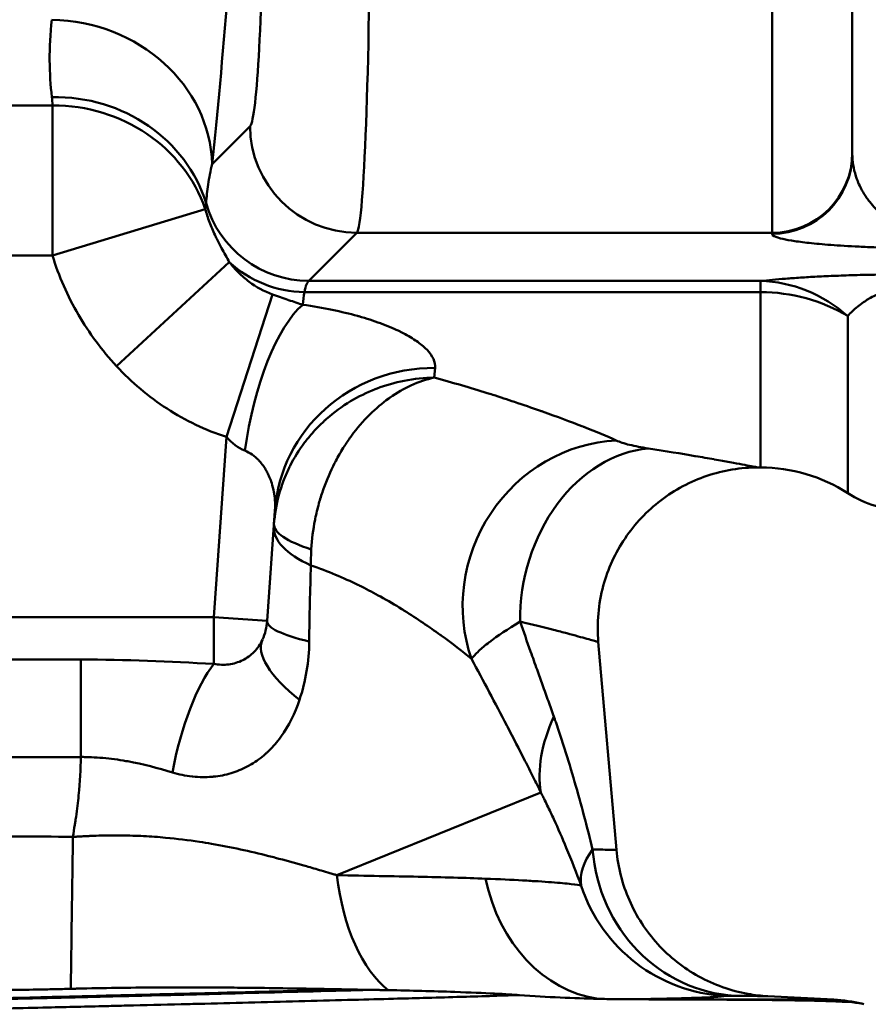
# Model space of a CAD drawing. Extents: x -69 to 1032, y -109 to 243.
# Drawn here: x 115 to 131, y 15 to 33 of the extents above; entities that cross this region are included whole.
import ezdxf

# ---------------------------------------------------------------- set-up
doc = ezdxf.new("R2010")
doc.units = 0
doc.layers.add('AM_0', color=7, linetype='CONTINUOUS', lineweight=50)

# ---------------------------------------------------------------- blocks, each defined once
blk = doc.blocks.new('01')
at = {"layer": 'AM_0'}
for p, q in [((-251.897, 35.951), (-251.897, 29.327)), ((-250.397, 30.825), (-250.397, 36.03)), ((-267.546, 31.711), (-265.345, 31.711)), ((-265.345, 28.903), (-265.345, 31.711)), ((-262.363, 30.615), (-261.653, 31.325)), ((-250.397, 30.825), (-250.397, 30.807)), ((-250.389, 30.654), (-250.389, 30.655)), ((-265.345, 28.903), (-262.49, 29.774)), ((-259.656, 29.327), (-260.555, 28.429)), ((-259.656, 29.327), (-251.897, 29.327)), ((-251.897, 29.309), (-251.897, 29.327)), ((-265.345, 28.903), (-267.546, 28.903)), ((-264.147, 26.836), (-262.041, 28.781)), ((-260.555, 28.429), (-252.11, 28.429)), ((-252.11, 28.22), (-252.11, 28.429)), ((-261.231, 28.175), (-262.094, 25.513)), ((-252.11, 28.22), (-260.638, 28.22)), ((-252.11, 24.943), (-252.11, 28.22)), ((-250.483, 24.463), (-250.483, 27.774)), ((-258.209, 26.622), (-258.196, 26.804)), ((-262.33, 22.143), (-262.094, 25.513)), ((-252.11, 24.943), (-252.156, 24.943)), ((-261.188, 24.134), (-261.332, 22.073)), ((-275.17, 22.143), (-262.33, 22.143)), ((-262.33, 22.143), (-261.332, 22.073)), ((-262.33, 21.271), (-262.33, 22.143)), ((-256.606, 22.061), (-256.606, 22.061)), ((-255.144, 21.682), (-254.804, 17.794)), ((-270.047, 21.353), (-264.816, 21.353)), ((-264.817, 19.528), (-270.047, 19.528)), ((-256.216, 18.866), (-260.029, 17.321)), ((-252.934, 14.995), (-250.74, 14.995)), ((-251.973, 15.06), (-250.74, 14.995))]:
    blk.add_line(p, q, dxfattribs=at)
for centre, radius, start, end in [((-252.11, 21.943), 3, 57.1401, 90), ((-249.397, 26.143), 2, 237.1401, 270), ((-262.33, 22.143), 1, 335.2595, 356), ((-250.897, 11.999), 3, 76.9611, 87)]:
    blk.add_arc(centre, radius, start, end, dxfattribs=at)
for centre, major_axis, ratio, start_param, end_param in [((-263.43, 72.469), (0, 46.545), 0.052408, 3.594386, 4.144295), ((-261.667, 36.318), (0, -5), 0.052408, 0.05236, 1.518436), ((-259.67, 36.318), (0, 7), 0.037434, 3.193953, 4.660029), ((-265.359, 30.615), (2.983, -0.321), 0.898232, 0.119358, 1.667256), ((-265.356, 29.07), (2.982, 0.325), 0.931706, 0.178659, 1.469534), ((-265.345, 28.903), (2.999, 0.059), 0.935982, 0.294129, 1.552339), ((-259.656, 31.325), (1.414, -1.414), 0.997265, 3.92836, 5.496418), ((-251.897, 30.825), (1.5, 0), 0.99863, 4.712389, 6.283185), ((-251.897, 30.807), (1.5, 0), 0.99863, 4.712389, 6.283185), ((-260.555, 30.426), (1.414, -1.414), 0.997265, 4.203476, 5.496418), ((-260.638, 30.078), (1.983, -0.261), 0.927966, 4.054784, 4.833931), ((-260.541, 25.433), (0, -3), 0.087346, 3.193953, 3.520511), ((-252.11, 25.433), (-0.314, 2.983), 0.894407, 5.515114, 6.1659), ((-261.495, 71.143), (0, 46.2), 0.050139, 3.506433, 3.520511), ((-252.11, 25.433), (-3, 0), 0.929065, 4.138876, 4.712389), ((-260.668, 25.181), (0.443, 2.967), 0.360479, 0.39252, 1.599084), ((-258.196, 23.925), (-2.993, 0.209), 0.959524, 4.779385, 6.283185), ((-254.808, 22.479), (1.316, 2.696), 0.946927, 0.475976, 2.388812), ((-254.209, 22.322), (0.488, 2.96), 0.792962, 0.204799, 1.788366), ((-258.715, 23.663), (-2.494, 0.174), 0.378784, 0, 0.79177), ((-258.712, 23.712), (-2.494, 0.174), 0.240341, 0, 0.783459), ((-258.657, 23.842), (0.67, 2.897), 0.598245, 1.855593, 1.960114), ((-258.838, 21.899), (-2.494, 0.174), 0.17812, 0, 0.828325), ((-259.151, 20.678), (-2.271, 1.046), 0.352644, 0, 0.976688), ((-264.817, 19.379), (0.001, 2.5), 0.000196, 0.660675, 1.510171), ((-262.33, 19.092), (0.468, 2.456), 0.315752, 0.542894, 1.569794), ((-251.639, 20.721), (-4.407, -2.362), 0.562206, 5.649207, 6.094198), ((-264.964, 17.921), (0.042, 3), 0.000544, 1.532358, 2.709192), ((-252.438, 18.065), (-0.044, -3), 0.941088, 4.813393, 6.244795), ((-258.483, 17.947), (-0.023, 3), 0.52835, 1.777118, 2.747756), ((-254.882, 17.991), (0.038, -3), 0.815869, 4.949596, 6.158559), ((-252.621, 18.061), (0.64, -2.931), 0.998121, 4.815205, 6.017892), ((-266.375, 15.865), (15.125, -0.529), 0.032974, 5.164486, 5.192038), ((-248.878, 14.834), (3.897, -0.229), 0.014061, 2.833662, 3.093933)]:
    blk.add_ellipse(centre, major_axis=major_axis, ratio=ratio, start_param=start_param, end_param=end_param, dxfattribs=at)
for points, knots in [([(-265.356, 31.867), (-265.382, 32.084), (-265.397, 32.313), (-265.399, 32.554), (-265.401, 32.795), (-265.389, 33.048), (-265.359, 33.313)], [0, 0, 0, 0, 0.498844, 0.498844, 0.498844, 1, 1, 1, 1]), ([(-248.897, 29.324), (-248.968, 29.324), (-249.036, 29.33), (-249.1, 29.339), (-249.133, 29.344), (-249.165, 29.349), (-249.195, 29.356), (-249.229, 29.363), (-249.262, 29.371), (-249.292, 29.38), (-249.339, 29.393), (-249.383, 29.408), (-249.423, 29.424), (-249.437, 29.43), (-249.452, 29.436), (-249.465, 29.441), (-249.515, 29.462), (-249.559, 29.485), (-249.6, 29.507), (-249.607, 29.511), (-249.614, 29.515), (-249.62, 29.518), (-249.665, 29.544), (-249.706, 29.57), (-249.744, 29.597), (-249.792, 29.631), (-249.835, 29.665), (-249.876, 29.701), (-249.908, 29.729), (-249.938, 29.758), (-249.966, 29.786), (-250.004, 29.826), (-250.039, 29.866), (-250.071, 29.906), (-250.091, 29.932), (-250.111, 29.958), (-250.129, 29.984), (-250.161, 30.03), (-250.19, 30.077), (-250.216, 30.124), (-250.257, 30.199), (-250.291, 30.273), (-250.317, 30.349), (-250.322, 30.363), (-250.327, 30.376), (-250.331, 30.39), (-250.375, 30.528), (-250.397, 30.667), (-250.397, 30.807)], [0, 0, 0, 0, 0.041192, 0.041192, 0.041192, 0.0625, 0.0625, 0.0625, 0.086769, 0.086769, 0.086769, 0.125, 0.125, 0.125, 0.138642, 0.138642, 0.138642, 0.1875, 0.1875, 0.1875, 0.195411, 0.195411, 0.195411, 0.25, 0.25, 0.25, 0.319245, 0.319245, 0.319245, 0.375, 0.375, 0.375, 0.451136, 0.451136, 0.451136, 0.5, 0.5, 0.5, 0.587236, 0.587236, 0.587236, 0.724653, 0.724653, 0.724653, 0.75, 0.75, 0.75, 1, 1, 1, 1]), ([(-262.363, 30.615), (-262.394, 30.482), (-262.417, 30.355), (-262.435, 30.234), (-262.454, 30.112), (-262.466, 29.995), (-262.475, 29.883)], [0, 0, 0, 0, 0.498461, 0.498461, 0.498461, 1, 1, 1, 1]), ([(-262.49, 29.774), (-262.468, 29.69), (-262.441, 29.609), (-262.411, 29.53), (-262.379, 29.446), (-262.345, 29.366), (-262.308, 29.288), (-262.3, 29.272), (-262.292, 29.255), (-262.284, 29.238), (-262.251, 29.172), (-262.218, 29.107), (-262.184, 29.045), (-262.135, 28.954), (-262.086, 28.866), (-262.041, 28.781)], [0, 0, 0, 0, 0.21659, 0.21659, 0.21659, 0.449378, 0.449378, 0.449378, 0.5, 0.5, 0.5, 0.703477, 0.703477, 0.703477, 1, 1, 1, 1]), ([(-248.897, 29.039), (-249.035, 29.039), (-249.171, 29.039), (-249.303, 29.041), (-249.435, 29.043), (-249.564, 29.045), (-249.686, 29.049), (-249.808, 29.052), (-249.923, 29.056), (-250.033, 29.06), (-250.143, 29.064), (-250.246, 29.069), (-250.343, 29.074), (-250.536, 29.084), (-250.704, 29.095), (-250.854, 29.107), (-251.003, 29.119), (-251.132, 29.131), (-251.244, 29.144), (-251.357, 29.157), (-251.454, 29.171), (-251.535, 29.184), (-251.617, 29.198), (-251.684, 29.211), (-251.737, 29.225), (-251.843, 29.253), (-251.897, 29.281), (-251.897, 29.309)], [0, 0, 0, 0, 0.062487, 0.062487, 0.062487, 0.124988, 0.124988, 0.124988, 0.187489, 0.187489, 0.187489, 0.24999, 0.24999, 0.24999, 0.374992, 0.374992, 0.374992, 0.499993, 0.499993, 0.499993, 0.624995, 0.624995, 0.624995, 0.749997, 0.749997, 0.749997, 1, 1, 1, 1]), ([(-264.147, 26.836), (-264.284, 26.985), (-264.413, 27.139), (-264.532, 27.3), (-264.651, 27.46), (-264.761, 27.626), (-264.861, 27.798), (-264.963, 27.972), (-265.054, 28.151), (-265.136, 28.338), (-265.217, 28.523), (-265.286, 28.711), (-265.345, 28.903)], [0, 0, 0, 0, 0.250435, 0.250435, 0.250435, 0.5, 0.5, 0.5, 0.751299, 0.751299, 0.751299, 1, 1, 1, 1]), ([(-262.041, 28.781), (-261.988, 28.712), (-261.93, 28.646), (-261.867, 28.584), (-261.806, 28.523), (-261.74, 28.466), (-261.671, 28.414), (-261.538, 28.314), (-261.391, 28.233), (-261.231, 28.175)], [0, 0, 0, 0, 0.2614, 0.2614, 0.2614, 0.513936, 0.513936, 0.513936, 1, 1, 1, 1]), ([(-252.11, 28.429), (-251.97, 28.443), (-251.817, 28.458), (-251.643, 28.471), (-251.557, 28.478), (-251.465, 28.485), (-251.367, 28.491), (-251.269, 28.498), (-251.165, 28.504), (-251.054, 28.51), (-250.944, 28.515), (-250.827, 28.521), (-250.702, 28.526), (-250.578, 28.531), (-250.444, 28.535), (-250.304, 28.539), (-250.165, 28.543), (-250.02, 28.546), (-249.866, 28.548), (-249.712, 28.55), (-249.556, 28.551), (-249.397, 28.551)], [0, 0, 0, 0, 0.25, 0.25, 0.25, 0.375, 0.375, 0.375, 0.5, 0.5, 0.5, 0.625, 0.625, 0.625, 0.75, 0.75, 0.75, 0.875003, 0.875003, 0.875003, 1, 1, 1, 1]), ([(-261.231, 28.175), (-261.132, 28.139), (-261.037, 28.107), (-260.946, 28.076), (-260.941, 28.075), (-260.937, 28.073), (-260.932, 28.072), (-260.837, 28.04), (-260.748, 28.01), (-260.668, 27.984)], [0, 0, 0, 0, 0.474908, 0.474908, 0.474908, 0.5, 0.5, 0.5, 1, 1, 1, 1]), ([(-249.397, 28.291), (-249.464, 28.291), (-249.527, 28.285), (-249.585, 28.277), (-249.618, 28.272), (-249.649, 28.266), (-249.677, 28.26), (-249.707, 28.253), (-249.734, 28.246), (-249.76, 28.238), (-249.802, 28.226), (-249.84, 28.213), (-249.875, 28.199), (-249.89, 28.193), (-249.905, 28.187), (-249.919, 28.181), (-249.972, 28.158), (-250.018, 28.135), (-250.06, 28.112), (-250.09, 28.095), (-250.118, 28.078), (-250.145, 28.06), (-250.159, 28.051), (-250.172, 28.042), (-250.185, 28.033), (-250.225, 28.005), (-250.262, 27.978), (-250.296, 27.95), (-250.368, 27.891), (-250.428, 27.832), (-250.483, 27.774)], [0, 0, 0, 0, 0.079417, 0.079417, 0.079417, 0.125, 0.125, 0.125, 0.172805, 0.172805, 0.172805, 0.25, 0.25, 0.25, 0.283982, 0.283982, 0.283982, 0.410046, 0.410046, 0.410046, 0.5, 0.5, 0.5, 0.547486, 0.547486, 0.547486, 0.692329, 0.692329, 0.692329, 1, 1, 1, 1]), ([(-260.668, 27.984), (-260.477, 27.957), (-260.293, 27.925), (-260.117, 27.889), (-259.95, 27.854), (-259.793, 27.816), (-259.645, 27.775), (-259.638, 27.773), (-259.63, 27.771), (-259.623, 27.769), (-259.478, 27.728), (-259.343, 27.685), (-259.216, 27.638), (-259.208, 27.635), (-259.2, 27.632), (-259.192, 27.629), (-259.126, 27.604), (-259.062, 27.579), (-259.001, 27.553), (-258.948, 27.53), (-258.898, 27.507), (-258.85, 27.483), (-258.843, 27.48), (-258.836, 27.477), (-258.83, 27.473), (-258.729, 27.423), (-258.639, 27.371), (-258.561, 27.318), (-258.556, 27.315), (-258.552, 27.312), (-258.547, 27.309), (-258.47, 27.256), (-258.403, 27.201), (-258.351, 27.146), (-258.349, 27.144), (-258.346, 27.142), (-258.344, 27.139), (-258.238, 27.026), (-258.187, 26.914), (-258.196, 26.804)], [0, 0, 0, 0, 0.128629, 0.128629, 0.128629, 0.25, 0.25, 0.25, 0.256175, 0.256175, 0.256175, 0.375, 0.375, 0.375, 0.382458, 0.382458, 0.382458, 0.445151, 0.445151, 0.445151, 0.5, 0.5, 0.5, 0.507579, 0.507579, 0.507579, 0.625, 0.625, 0.625, 0.631702, 0.631702, 0.631702, 0.75, 0.75, 0.75, 0.754896, 0.754896, 0.754896, 1, 1, 1, 1]), ([(-262.094, 25.513), (-262.49, 25.641), (-262.859, 25.818), (-263.204, 26.042), (-263.377, 26.153), (-263.544, 26.277), (-263.702, 26.41), (-263.86, 26.544), (-264.008, 26.686), (-264.147, 26.836)], [0, 0, 0, 0, 0.5, 0.5, 0.5, 0.75, 0.75, 0.75, 1, 1, 1, 1]), ([(-261.206, 23.887), (-261.193, 24.069), (-261.162, 24.248), (-261.115, 24.424), (-261.113, 24.43), (-261.111, 24.437), (-261.11, 24.444), (-261.084, 24.534), (-261.055, 24.624), (-261.02, 24.712), (-260.991, 24.788), (-260.958, 24.864), (-260.922, 24.938), (-260.916, 24.949), (-260.911, 24.96), (-260.905, 24.971), (-260.828, 25.124), (-260.737, 25.269), (-260.634, 25.407), (-260.624, 25.419), (-260.615, 25.432), (-260.605, 25.445), (-260.547, 25.518), (-260.486, 25.59), (-260.422, 25.658), (-260.37, 25.714), (-260.315, 25.767), (-260.259, 25.818), (-260.247, 25.83), (-260.234, 25.841), (-260.222, 25.852), (-260.084, 25.974), (-259.935, 26.083), (-259.775, 26.179), (-259.626, 26.268), (-259.472, 26.344), (-259.312, 26.407), (-259.302, 26.411), (-259.291, 26.415), (-259.28, 26.419), (-259.117, 26.481), (-258.946, 26.53), (-258.772, 26.564), (-258.586, 26.6), (-258.396, 26.62), (-258.209, 26.622)], [0, 0, 0, 0, 0.125, 0.125, 0.125, 0.129742, 0.129742, 0.129742, 0.194272, 0.194272, 0.194272, 0.25, 0.25, 0.25, 0.258547, 0.258547, 0.258547, 0.375, 0.375, 0.375, 0.385795, 0.385795, 0.385795, 0.448787, 0.448787, 0.448787, 0.5, 0.5, 0.5, 0.511346, 0.511346, 0.511346, 0.635185, 0.635185, 0.635185, 0.75, 0.75, 0.75, 0.757668, 0.757668, 0.757668, 0.875, 0.875, 0.875, 1, 1, 1, 1]), ([(-260.508, 23.413), (-260.498, 23.597), (-260.475, 23.781), (-260.439, 23.964), (-260.437, 23.971), (-260.436, 23.978), (-260.435, 23.985), (-260.415, 24.079), (-260.393, 24.173), (-260.367, 24.267), (-260.344, 24.348), (-260.319, 24.429), (-260.292, 24.508), (-260.287, 24.52), (-260.283, 24.532), (-260.279, 24.544), (-260.22, 24.709), (-260.151, 24.869), (-260.073, 25.023), (-260.065, 25.037), (-260.058, 25.051), (-260.05, 25.065), (-260.007, 25.148), (-259.96, 25.23), (-259.911, 25.308), (-259.871, 25.372), (-259.83, 25.434), (-259.787, 25.494), (-259.777, 25.507), (-259.768, 25.521), (-259.758, 25.534), (-259.653, 25.677), (-259.539, 25.81), (-259.416, 25.932), (-259.303, 26.045), (-259.184, 26.145), (-259.061, 26.233), (-259.053, 26.239), (-259.045, 26.244), (-259.037, 26.25), (-258.911, 26.338), (-258.779, 26.414), (-258.645, 26.476), (-258.501, 26.541), (-258.354, 26.591), (-258.209, 26.622)], [0, 0, 0, 0, 0.125, 0.125, 0.125, 0.129784, 0.129784, 0.129784, 0.194327, 0.194327, 0.194327, 0.25, 0.25, 0.25, 0.258611, 0.258611, 0.258611, 0.375, 0.375, 0.375, 0.38586, 0.38586, 0.38586, 0.448846, 0.448846, 0.448846, 0.5, 0.5, 0.5, 0.511395, 0.511395, 0.511395, 0.635209, 0.635209, 0.635209, 0.75, 0.75, 0.75, 0.757671, 0.757671, 0.757671, 0.875, 0.875, 0.875, 1, 1, 1, 1]), ([(-258.209, 26.622), (-257.859, 26.528), (-257.531, 26.431), (-257.222, 26.334), (-257.187, 26.323), (-257.153, 26.313), (-257.118, 26.302), (-256.977, 26.257), (-256.84, 26.212), (-256.708, 26.168), (-256.545, 26.113), (-256.389, 26.06), (-256.241, 26.007), (-256.223, 26.001), (-256.205, 25.995), (-256.188, 25.989), (-255.912, 25.891), (-255.661, 25.797), (-255.435, 25.709), (-255.428, 25.706), (-255.422, 25.704), (-255.415, 25.701), (-255.184, 25.611), (-254.98, 25.525), (-254.808, 25.447)], [0, 0, 0, 0, 0.224661, 0.224661, 0.224661, 0.25, 0.25, 0.25, 0.354737, 0.354737, 0.354737, 0.484564, 0.484564, 0.484564, 0.5, 0.5, 0.5, 0.743024, 0.743024, 0.743024, 0.75, 0.75, 0.75, 1, 1, 1, 1]), ([(-254.808, 25.447), (-254.776, 25.432), (-254.739, 25.418), (-254.697, 25.405), (-254.656, 25.391), (-254.609, 25.378), (-254.559, 25.366), (-254.458, 25.342), (-254.341, 25.319), (-254.209, 25.299)], [0, 0, 0, 0, 0.248298, 0.248298, 0.248298, 0.497737, 0.497737, 0.497737, 1, 1, 1, 1]), ([(-261.188, 24.134), (-261.181, 24.238), (-261.185, 24.343), (-261.201, 24.447), (-261.203, 24.459), (-261.205, 24.47), (-261.207, 24.482), (-261.218, 24.539), (-261.232, 24.596), (-261.249, 24.652), (-261.26, 24.687), (-261.273, 24.722), (-261.287, 24.756), (-261.295, 24.775), (-261.303, 24.793), (-261.312, 24.811), (-261.324, 24.837), (-261.337, 24.862), (-261.351, 24.886), (-261.365, 24.91), (-261.379, 24.934), (-261.395, 24.958), (-261.415, 24.987), (-261.436, 25.015), (-261.46, 25.043), (-261.471, 25.057), (-261.484, 25.07), (-261.497, 25.083), (-261.532, 25.12), (-261.571, 25.154), (-261.615, 25.185), (-261.656, 25.213), (-261.701, 25.238), (-261.75, 25.257)], [0, 0, 0, 0, 0.25, 0.25, 0.25, 0.278215, 0.278215, 0.278215, 0.414585, 0.414585, 0.414585, 0.5, 0.5, 0.5, 0.546225, 0.546225, 0.546225, 0.609878, 0.609878, 0.609878, 0.671803, 0.671803, 0.671803, 0.75, 0.75, 0.75, 0.789705, 0.789705, 0.789705, 0.898931, 0.898931, 0.898931, 1, 1, 1, 1]), ([(-254.209, 25.299), (-253.882, 25.248), (-253.592, 25.201), (-253.338, 25.157), (-253.335, 25.157), (-253.333, 25.156), (-253.33, 25.156), (-253.206, 25.135), (-253.091, 25.115), (-252.985, 25.096), (-252.982, 25.095), (-252.98, 25.095), (-252.977, 25.094), (-252.872, 25.076), (-252.775, 25.058), (-252.689, 25.043), (-252.687, 25.042), (-252.685, 25.042), (-252.683, 25.042), (-252.51, 25.01), (-252.379, 24.985), (-252.291, 24.969), (-252.29, 24.968), (-252.289, 24.968), (-252.289, 24.968), (-252.245, 24.96), (-252.212, 24.954), (-252.19, 24.949), (-252.167, 24.945), (-252.156, 24.943), (-252.156, 24.943)], [0, 0, 0, 0, 0.125, 0.125, 0.125, 0.1262864, 0.1262864, 0.1262864, 0.1875, 0.1875, 0.1875, 0.1890162, 0.1890162, 0.1890162, 0.25, 0.25, 0.25, 0.2514765, 0.2514765, 0.2514765, 0.375, 0.375, 0.375, 0.3759565, 0.3759565, 0.3759565, 0.4375, 0.4375, 0.4375, 0.4995222, 0.4995222, 0.4995222, 0.4995222]), ([(-252.156, 24.943), (-252.48, 24.943), (-252.808, 24.889), (-253.423, 24.682), (-253.717, 24.525), (-254.234, 24.131), (-254.463, 23.888), (-254.826, 23.348), (-254.965, 23.045), (-255.143, 22.392), (-255.175, 22.031), (-255.144, 21.681)], [0, 0, 0, 0, 0.0971625, 0.0971625, 0.1946914, 0.1946914, 0.292207, 0.292207, 0.3897231, 0.3897231, 0.4951355, 0.4951355, 0.4951355, 0.4951355]), ([(-257.514, 21.364), (-257.679, 21.502), (-257.87, 21.649), (-258.08, 21.801), (-258.086, 21.805), (-258.092, 21.81), (-258.099, 21.814), (-258.303, 21.962), (-258.526, 22.114), (-258.766, 22.264), (-258.782, 22.275), (-258.799, 22.285), (-258.816, 22.295), (-258.943, 22.374), (-259.075, 22.452), (-259.214, 22.529), (-259.328, 22.592), (-259.446, 22.654), (-259.568, 22.715), (-259.591, 22.726), (-259.613, 22.737), (-259.636, 22.748), (-259.907, 22.88), (-260.197, 23.002), (-260.514, 23.113)], [0, 0, 0, 0, 0.25, 0.25, 0.25, 0.257386, 0.257386, 0.257386, 0.5, 0.5, 0.5, 0.516745, 0.516745, 0.516745, 0.64455, 0.64455, 0.64455, 0.75, 0.75, 0.75, 0.769343, 0.769343, 0.769343, 1, 1, 1, 1]), ([(-256.606, 22.061), (-256.837, 21.922), (-257.027, 21.795), (-257.178, 21.68), (-257.18, 21.678), (-257.182, 21.676), (-257.184, 21.675), (-257.259, 21.618), (-257.323, 21.564), (-257.378, 21.513), (-257.435, 21.46), (-257.48, 21.41), (-257.514, 21.364)], [0, 0, 0, 0, 0.493246, 0.493246, 0.493246, 0.5, 0.5, 0.5, 0.743815, 0.743815, 0.743815, 1, 1, 1, 1]), ([(-255.144, 21.681), (-255.144, 21.681), (-255.152, 21.684), (-255.168, 21.688), (-255.184, 21.693), (-255.208, 21.699), (-255.239, 21.708), (-255.302, 21.726), (-255.396, 21.752), (-255.52, 21.786), (-255.583, 21.803), (-255.653, 21.822), (-255.73, 21.843), (-255.807, 21.863), (-255.891, 21.885), (-255.981, 21.908), (-256.163, 21.955), (-256.371, 22.006), (-256.606, 22.061)], [0.500446, 0.500446, 0.500446, 0.500446, 0.5624074, 0.5624074, 0.5624074, 0.6248267, 0.6248267, 0.6248267, 0.749762, 0.749762, 0.749762, 0.8122669, 0.8122669, 0.8122669, 0.8748121, 0.8748121, 0.8748121, 0.9999977, 0.9999977, 0.9999977, 0.9999977]), ([(-256.606, 22.061), (-256.541, 21.874), (-256.475, 21.688), (-256.41, 21.503), (-256.369, 21.39), (-256.329, 21.277), (-256.289, 21.164), (-256.255, 21.069), (-256.221, 20.974), (-256.187, 20.879), (-256.15, 20.777), (-256.114, 20.675), (-256.078, 20.574), (-256.043, 20.478), (-256.009, 20.381), (-255.976, 20.285)], [0, 0, 0, 0, 0.3098903, 0.3098903, 0.3098903, 0.5, 0.5, 0.5, 0.6612624, 0.6612624, 0.6612624, 0.8351195, 0.8351195, 0.8351195, 0.9999954, 0.9999954, 0.9999954, 0.9999954]), ([(-262.33, 21.271), (-262.283, 21.262), (-262.236, 21.257), (-262.189, 21.255), (-262.142, 21.254), (-262.095, 21.256), (-262.05, 21.262), (-262.004, 21.268), (-261.96, 21.277), (-261.917, 21.29), (-261.874, 21.303), (-261.831, 21.32), (-261.791, 21.34), (-261.751, 21.36), (-261.713, 21.383), (-261.677, 21.409), (-261.641, 21.435), (-261.607, 21.465), (-261.575, 21.498), (-261.512, 21.563), (-261.461, 21.638), (-261.422, 21.724)], [0, 0, 0, 0, 0.124999, 0.124999, 0.124999, 0.249999, 0.249999, 0.249999, 0.375, 0.375, 0.375, 0.5, 0.5, 0.5, 0.625006, 0.625006, 0.625006, 0.750016, 0.750016, 0.750016, 1, 1, 1, 1]), ([(-256.216, 18.866), (-256.264, 18.963), (-256.311, 19.057), (-256.359, 19.153), (-256.41, 19.256), (-256.463, 19.359), (-256.515, 19.462), (-256.623, 19.674), (-256.733, 19.886), (-256.843, 20.098), (-256.847, 20.105), (-256.851, 20.113), (-256.855, 20.121), (-257.072, 20.538), (-257.291, 20.953), (-257.514, 21.364)], [0, 0, 0, 0, 0.113971, 0.113971, 0.113971, 0.236948, 0.236948, 0.236948, 0.490688, 0.490688, 0.490688, 0.5, 0.5, 0.5, 1, 1, 1, 1]), ([(-260.728, 20.6), (-260.812, 20.346), (-260.926, 20.114), (-261.077, 19.907), (-261.086, 19.894), (-261.096, 19.881), (-261.105, 19.868), (-261.173, 19.779), (-261.248, 19.696), (-261.328, 19.621), (-261.341, 19.609), (-261.354, 19.597), (-261.368, 19.585), (-261.448, 19.514), (-261.534, 19.451), (-261.627, 19.395), (-261.641, 19.387), (-261.656, 19.379), (-261.67, 19.37), (-261.766, 19.317), (-261.866, 19.274), (-261.969, 19.24), (-261.982, 19.236), (-261.995, 19.232), (-262.008, 19.228), (-262.114, 19.196), (-262.224, 19.175), (-262.336, 19.164), (-262.346, 19.163), (-262.356, 19.162), (-262.365, 19.161), (-262.483, 19.151), (-262.603, 19.153), (-262.722, 19.165), (-262.727, 19.166), (-262.732, 19.166), (-262.737, 19.167), (-262.86, 19.181), (-262.983, 19.206), (-263.105, 19.242)], [0, 0, 0, 0, 0.25, 0.25, 0.25, 0.2657, 0.2657, 0.2657, 0.375, 0.375, 0.375, 0.393012, 0.393012, 0.393012, 0.5, 0.5, 0.5, 0.516593, 0.516593, 0.516593, 0.625, 0.625, 0.625, 0.638618, 0.638618, 0.638618, 0.75, 0.75, 0.75, 0.759496, 0.759496, 0.759496, 0.875, 0.875, 0.875, 0.879887, 0.879887, 0.879887, 1, 1, 1, 1]), ([(-255.976, 20.285), (-255.968, 20.265), (-255.961, 20.245), (-255.954, 20.224), (-255.945, 20.199), (-255.937, 20.174), (-255.928, 20.148), (-255.911, 20.098), (-255.894, 20.047), (-255.877, 19.996), (-255.842, 19.894), (-255.809, 19.792), (-255.776, 19.689), (-255.71, 19.482), (-255.647, 19.275), (-255.587, 19.066), (-255.466, 18.648), (-255.354, 18.227), (-255.251, 17.803)], [0, 0, 0, 0, 0.025095, 0.025095, 0.025095, 0.056127, 0.056127, 0.056127, 0.118328, 0.118328, 0.118328, 0.243266, 0.243266, 0.243266, 0.495173, 0.495173, 0.495173, 1, 1, 1, 1]), ([(-264.963, 18.038), (-264.951, 18.112), (-264.94, 18.186), (-264.929, 18.26), (-264.928, 18.266), (-264.928, 18.272), (-264.927, 18.278), (-264.925, 18.288), (-264.923, 18.299), (-264.922, 18.309), (-264.916, 18.344), (-264.911, 18.379), (-264.906, 18.413), (-264.886, 18.551), (-264.87, 18.684), (-264.857, 18.813), (-264.83, 19.07), (-264.817, 19.309), (-264.817, 19.53)], [0, 0, 0, 0, 0.15625, 0.15625, 0.15625, 0.168109, 0.168109, 0.168109, 0.1875, 0.1875, 0.1875, 0.25, 0.25, 0.25, 0.5, 0.5, 0.5, 1, 1, 1, 1]), ([(-263.105, 19.242), (-263.375, 19.324), (-263.651, 19.397), (-263.938, 19.45), (-263.95, 19.452), (-263.962, 19.454), (-263.974, 19.456), (-264.111, 19.48), (-264.26, 19.501), (-264.403, 19.513), (-264.476, 19.52), (-264.548, 19.524), (-264.616, 19.527), (-264.652, 19.528), (-264.688, 19.529), (-264.722, 19.53), (-264.74, 19.53), (-264.758, 19.53), (-264.775, 19.531), (-264.784, 19.531), (-264.792, 19.531), (-264.801, 19.531), (-264.806, 19.531), (-264.811, 19.531), (-264.817, 19.53)], [0, 0, 0, 0, 0.5, 0.5, 0.5, 0.5203791, 0.5203791, 0.5203791, 0.7539804, 0.7539804, 0.7539804, 0.8730811, 0.8730811, 0.8730811, 0.9371933, 0.9371933, 0.9371933, 0.9712732, 0.9712732, 0.9712732, 0.9890009, 0.9890009, 0.9890009, 0.9997769, 0.9997769, 0.9997769, 0.9997769]), ([(-255.465, 17.125), (-255.552, 17.363), (-255.645, 17.6), (-255.742, 17.835), (-255.817, 18.014), (-255.894, 18.192), (-255.975, 18.368), (-256.015, 18.454), (-256.056, 18.54), (-256.097, 18.626), (-256.117, 18.668), (-256.138, 18.709), (-256.158, 18.751), (-256.169, 18.772), (-256.18, 18.795), (-256.191, 18.816), (-256.199, 18.833), (-256.208, 18.849), (-256.216, 18.866)], [0, 0, 0, 0, 0.4023225, 0.4023225, 0.4023225, 0.708436, 0.708436, 0.708436, 0.8587198, 0.8587198, 0.8587198, 0.9319372, 0.9319372, 0.9319372, 0.9696157, 0.9696157, 0.9696157, 0.9999702, 0.9999702, 0.9999702, 0.9999702]), ([(-269.317, 18.001), (-268.592, 18.027), (-267.866, 18.04), (-267.141, 18.045), (-266.415, 18.05), (-265.69, 18.048), (-264.963, 18.038)], [0, 0, 0, 0, 0.499999, 0.499999, 0.499999, 1, 1, 1, 1]), ([(-264.963, 18.038), (-264.947, 18.037), (-264.936, 18.038), (-264.92, 18.04), (-264.899, 18.041), (-264.875, 18.043), (-264.851, 18.044), (-264.831, 18.045), (-264.812, 18.046), (-264.794, 18.047), (-264.766, 18.049), (-264.738, 18.05), (-264.71, 18.052), (-264.683, 18.053), (-264.655, 18.054), (-264.627, 18.055), (-264.56, 18.058), (-264.493, 18.061), (-264.426, 18.062), (-264.383, 18.063), (-264.339, 18.064), (-264.296, 18.064), (-264.143, 18.066), (-263.992, 18.065), (-263.841, 18.06), (-263.775, 18.058), (-263.709, 18.055), (-263.643, 18.052), (-263.505, 18.045), (-263.368, 18.035), (-263.232, 18.023), (-263.019, 18.003), (-262.807, 17.977), (-262.599, 17.946), (-262.524, 17.934), (-262.45, 17.922), (-262.376, 17.91), (-262.009, 17.847), (-261.653, 17.768), (-261.303, 17.679), (-261.262, 17.669), (-261.221, 17.658), (-261.18, 17.648), (-261.001, 17.601), (-260.824, 17.553), (-260.649, 17.503), (-260.633, 17.498), (-260.616, 17.493), (-260.6, 17.489), (-260.507, 17.462), (-260.415, 17.435), (-260.323, 17.408), (-260.268, 17.392), (-260.214, 17.376), (-260.16, 17.36), (-260.133, 17.352), (-260.106, 17.344), (-260.079, 17.336), (-260.074, 17.335), (-260.07, 17.334), (-260.065, 17.332), (-260.056, 17.329), (-260.047, 17.327), (-260.038, 17.324), (-260.035, 17.323), (-260.032, 17.322), (-260.029, 17.321)], [0, 0, 0, 0, 0.0089991, 0.0089991, 0.0089991, 0.0213534, 0.0213534, 0.0213534, 0.03125, 0.03125, 0.03125, 0.046979, 0.046979, 0.046979, 0.0625, 0.0625, 0.0625, 0.1003929, 0.1003929, 0.1003929, 0.125, 0.125, 0.125, 0.211892, 0.211892, 0.211892, 0.25, 0.25, 0.25, 0.3300536, 0.3300536, 0.3300536, 0.4549978, 0.4549978, 0.4549978, 0.5, 0.5, 0.5, 0.7236185, 0.7236185, 0.7236185, 0.75, 0.75, 0.75, 0.8643474, 0.8643474, 0.8643474, 0.875, 0.875, 0.875, 0.9353495, 0.9353495, 0.9353495, 0.9709722, 0.9709722, 0.9709722, 0.9888626, 0.9888626, 0.9888626, 0.9918478, 0.9918478, 0.9918478, 0.9978816, 0.9978816, 0.9978816, 0.9998798, 0.9998798, 0.9998798, 0.9998798]), ([(-255.251, 17.803), (-255.178, 17.802), (-255.113, 17.8), (-255.057, 17.799), (-255.001, 17.798), (-254.954, 17.797), (-254.917, 17.796), (-254.842, 17.795), (-254.804, 17.794), (-254.804, 17.794)], [0, 0, 0, 0, 0.1240262, 0.1240262, 0.1240262, 0.2489299, 0.2489299, 0.2489299, 0.4981329, 0.4981329, 0.4981329, 0.4981329]), ([(-254.804, 17.794), (-254.776, 17.471), (-254.694, 17.149), (-254.434, 16.555), (-254.252, 16.275), (-253.814, 15.794), (-253.552, 15.587), (-252.983, 15.273), (-252.669, 15.161), (-252.225, 15.081), (-252.099, 15.066), (-251.973, 15.06)], [0, 0, 0, 0, 0.0971735, 0.0971735, 0.194702, 0.194702, 0.2922176, 0.2922176, 0.3897337, 0.3897337, 0.4275922, 0.4275922, 0.4275922, 0.4275922]), ([(-260.029, 17.321), (-259.756, 17.316), (-259.491, 17.311), (-258.984, 17.302), (-258.741, 17.297), (-258.047, 17.283), (-257.627, 17.271), (-257.252, 17.256)], [0.0001673, 0.0001673, 0.0001673, 0.0001673, 0.25, 0.25, 0.5, 0.5, 1, 1, 1, 1]), ([(-257.252, 17.256), (-256.996, 17.246), (-256.765, 17.235), (-256.558, 17.224), (-256.455, 17.218), (-256.358, 17.212), (-256.267, 17.207), (-256.177, 17.201), (-256.094, 17.195), (-256.018, 17.19), (-255.866, 17.178), (-255.744, 17.167), (-255.652, 17.156), (-255.559, 17.145), (-255.496, 17.135), (-255.465, 17.125)], [0, 0, 0, 0, 0.25, 0.25, 0.25, 0.375445, 0.375445, 0.375445, 0.5, 0.5, 0.5, 0.750559, 0.750559, 0.750559, 1, 1, 1, 1]), ([(-259.784, 15.186), (-259.998, 15.18), (-260.215, 15.174), (-260.435, 15.168), (-260.662, 15.162), (-260.892, 15.156), (-261.123, 15.15), (-261.356, 15.144), (-261.591, 15.138), (-261.827, 15.132), (-262.051, 15.127), (-262.275, 15.121), (-262.501, 15.115), (-262.75, 15.109), (-263, 15.103), (-263.251, 15.097), (-263.731, 15.085), (-264.217, 15.073), (-264.708, 15.061), (-264.921, 15.056), (-265.135, 15.05), (-265.35, 15.045), (-265.63, 15.038), (-265.912, 15.031), (-266.192, 15.024), (-266.396, 15.019), (-266.6, 15.014), (-266.804, 15.01), (-267.286, 14.998), (-267.766, 14.986), (-268.243, 14.975), (-268.538, 14.968), (-268.833, 14.961), (-269.127, 14.953), (-269.307, 14.949), (-269.487, 14.944), (-269.666, 14.94), (-269.968, 14.932), (-270.27, 14.925), (-270.57, 14.917), (-270.738, 14.913), (-270.905, 14.909), (-271.07, 14.904), (-271.376, 14.896), (-271.678, 14.889), (-271.975, 14.881), (-272.573, 14.865), (-273.155, 14.85), (-273.718, 14.834), (-274.015, 14.826), (-274.307, 14.818), (-274.594, 14.81), (-274.714, 14.806), (-274.833, 14.803), (-274.951, 14.799), (-275.243, 14.791), (-275.528, 14.782), (-275.804, 14.773), (-275.908, 14.77), (-276.01, 14.767), (-276.111, 14.764), (-276.388, 14.755), (-276.656, 14.746), (-276.915, 14.737), (-277.268, 14.725), (-277.604, 14.714), (-277.923, 14.702), (-277.995, 14.699), (-278.067, 14.696), (-278.137, 14.694), (-278.378, 14.685), (-278.609, 14.675), (-278.829, 14.666), (-278.888, 14.664), (-278.945, 14.661), (-279.001, 14.659), (-279.271, 14.647), (-279.519, 14.635), (-279.746, 14.623), (-279.935, 14.613), (-280.11, 14.604), (-280.271, 14.594), (-280.468, 14.582), (-280.643, 14.57), (-280.797, 14.558), (-280.818, 14.557), (-280.84, 14.555), (-280.861, 14.553), (-280.913, 14.549), (-280.963, 14.545), (-281.01, 14.54), (-281.075, 14.534), (-281.135, 14.528), (-281.188, 14.522), (-281.201, 14.521), (-281.213, 14.519), (-281.225, 14.518), (-281.324, 14.506), (-281.399, 14.495), (-281.452, 14.483), (-281.5, 14.472), (-281.529, 14.461), (-281.539, 14.45), (-281.54, 14.449), (-281.541, 14.448), (-281.541, 14.447), (-281.542, 14.446), (-281.543, 14.444), (-281.543, 14.442)], [0, 0, 0, 0, 0.00192375, 0.00192375, 0.00192375, 0.00390625, 0.00390625, 0.00390625, 0.00591324, 0.00591324, 0.00591324, 0.0078125, 0.0078125, 0.0078125, 0.00990295, 0.00990295, 0.00990295, 0.01389334, 0.01389334, 0.01389334, 0.015625, 0.015625, 0.015625, 0.017882, 0.017882, 0.017882, 0.01953125, 0.01953125, 0.01953125, 0.0234375, 0.0234375, 0.0234375, 0.02586049, 0.02586049, 0.02586049, 0.02734375, 0.02734375, 0.02734375, 0.02984953, 0.02984953, 0.02984953, 0.03125, 0.03125, 0.03125, 0.03383899, 0.03383899, 0.03383899, 0.0390625, 0.0390625, 0.0390625, 0.0418186, 0.0418186, 0.0418186, 0.04296875, 0.04296875, 0.04296875, 0.0458079, 0.0458079, 0.0458079, 0.046875, 0.046875, 0.046875, 0.04979695, 0.04979695, 0.04979695, 0.05378657, 0.05378657, 0.05378657, 0.0546875, 0.0546875, 0.0546875, 0.05777623, 0.05777623, 0.05777623, 0.05859375, 0.05859375, 0.05859375, 0.0625, 0.0625, 0.0625, 0.06575458, 0.06575458, 0.06575458, 0.06974441, 0.06974441, 0.06974441, 0.0703125, 0.0703125, 0.0703125, 0.07173979, 0.07173979, 0.07173979, 0.07373399, 0.07373399, 0.07373399, 0.07421875, 0.07421875, 0.07421875, 0.078125, 0.078125, 0.078125, 0.08171285, 0.08171285, 0.08171285, 0.08203125, 0.08203125, 0.08203125, 0.0826224, 0.0826224, 0.0826224, 0.0826224]), ([(-281.543, 14.426), (-281.543, 14.434), (-281.53, 14.443), (-281.503, 14.452), (-281.485, 14.458), (-281.461, 14.464), (-281.431, 14.47), (-281.42, 14.472), (-281.408, 14.474), (-281.395, 14.476), (-281.374, 14.48), (-281.349, 14.484), (-281.323, 14.488), (-281.239, 14.5), (-281.131, 14.512), (-281.001, 14.524), (-280.918, 14.531), (-280.825, 14.539), (-280.723, 14.547), (-280.567, 14.559), (-280.389, 14.57), (-280.189, 14.582), (-280.112, 14.587), (-280.032, 14.591), (-279.948, 14.596), (-279.814, 14.603), (-279.673, 14.61), (-279.525, 14.617), (-279.427, 14.622), (-279.326, 14.626), (-279.222, 14.631), (-278.96, 14.643), (-278.679, 14.655), (-278.379, 14.667), (-278.211, 14.674), (-278.037, 14.681), (-277.858, 14.687), (-277.716, 14.693), (-277.571, 14.698), (-277.422, 14.703), (-277.084, 14.715), (-276.724, 14.727), (-276.352, 14.739), (-276.159, 14.745), (-275.962, 14.751), (-275.762, 14.758), (-275.19, 14.775), (-274.588, 14.793), (-273.957, 14.81), (-273.754, 14.816), (-273.548, 14.822), (-273.338, 14.828), (-273.109, 14.834), (-272.876, 14.84), (-272.639, 14.847), (-272.432, 14.852), (-272.224, 14.858), (-272.014, 14.863), (-271.765, 14.87), (-271.514, 14.876), (-271.262, 14.882), (-271.059, 14.888), (-270.854, 14.893), (-270.649, 14.898), (-269.913, 14.916), (-269.163, 14.935), (-268.397, 14.954), (-268.204, 14.959), (-268.009, 14.963), (-267.813, 14.968), (-267.515, 14.976), (-267.215, 14.983), (-266.917, 14.99), (-266.423, 15.002), (-265.932, 15.014), (-265.443, 15.026), (-265.27, 15.03), (-265.097, 15.034), (-264.924, 15.038), (-264.609, 15.046), (-264.295, 15.054), (-263.981, 15.061), (-263.819, 15.065), (-263.658, 15.069), (-263.496, 15.073), (-263.173, 15.081), (-262.851, 15.089), (-262.531, 15.097), (-262.381, 15.101), (-262.232, 15.105), (-262.083, 15.109), (-261.284, 15.129), (-260.513, 15.149), (-259.769, 15.169), (-259.649, 15.172), (-259.53, 15.176), (-259.411, 15.179)], [0.91617336, 0.91617336, 0.91617336, 0.91617336, 0.91914898, 0.91914898, 0.91914898, 0.92114278, 0.92114278, 0.92114278, 0.921875, 0.921875, 0.921875, 0.92313633, 0.92313633, 0.92313633, 0.92712516, 0.92712516, 0.92712516, 0.9296875, 0.9296875, 0.9296875, 0.93359375, 0.93359375, 0.93359375, 0.93510166, 0.93510166, 0.93510166, 0.9375, 0.9375, 0.9375, 0.93909049, 0.93909049, 0.93909049, 0.94307906, 0.94307906, 0.94307906, 0.9453125, 0.9453125, 0.9453125, 0.94706725, 0.94706725, 0.94706725, 0.9510556, 0.9510556, 0.9510556, 0.953125, 0.953125, 0.953125, 0.95903228, 0.95903228, 0.95903228, 0.9609375, 0.9609375, 0.9609375, 0.96302062, 0.96302062, 0.96302062, 0.96484375, 0.96484375, 0.96484375, 0.96700897, 0.96700897, 0.96700897, 0.96875, 0.96875, 0.96875, 0.97498693, 0.97498693, 0.97498693, 0.9765625, 0.9765625, 0.9765625, 0.9789727, 0.9789727, 0.9789727, 0.9829621, 0.9829621, 0.9829621, 0.984375, 0.984375, 0.984375, 0.98695075, 0.98695075, 0.98695075, 0.98828125, 0.98828125, 0.98828125, 0.9909394, 0.9909394, 0.9909394, 0.9921875, 0.9921875, 0.9921875, 0.99891572, 0.99891572, 0.99891572, 1, 1, 1, 1]), ([(-267.507, 15.17), (-267.078, 15.17), (-266.676, 15.171), (-266.043, 15.177), (-265.836, 15.18), (-265.523, 15.186), (-265.419, 15.188), (-265.211, 15.192), (-265.107, 15.195), (-265.003, 15.198)], [0.0000089, 0.0000089, 0.0000089, 0.0000089, 0.1287371, 0.1287371, 0.1931891, 0.1931891, 0.2253783, 0.2253783, 0.257525, 0.257525, 0.257525, 0.257525]), ([(-265.003, 15.198), (-264.975, 15.199), (-264.946, 15.199), (-264.918, 15.2), (-264.89, 15.201), (-264.863, 15.201), (-264.835, 15.202), (-264.792, 15.203), (-264.748, 15.204), (-264.704, 15.205), (-264.214, 15.216), (-263.726, 15.222), (-263.245, 15.224), (-262.936, 15.225), (-262.629, 15.225), (-262.325, 15.223), (-262.157, 15.222), (-261.989, 15.22), (-261.823, 15.218), (-261.589, 15.216), (-261.356, 15.213), (-261.125, 15.209), (-260.894, 15.206), (-260.663, 15.202), (-260.435, 15.198), (-260.215, 15.194), (-259.998, 15.19), (-259.784, 15.186)], [0, 0, 0, 0, 0.015625, 0.015625, 0.015625, 0.0307617, 0.0307617, 0.0307617, 0.0549103, 0.0549103, 0.0549103, 0.325924, 0.325924, 0.325924, 0.5, 0.5, 0.5, 0.5964887, 0.5964887, 0.5964887, 0.7325592, 0.7325592, 0.7325592, 0.8688317, 0.8688317, 0.8688317, 1, 1, 1, 1]), ([(-259.411, 15.179), (-259.354, 15.178), (-259.297, 15.177), (-259.212, 15.175), (-259.183, 15.175), (-259.14, 15.174), (-259.126, 15.174), (-259.105, 15.173), (-259.098, 15.173), (-259.084, 15.173), (-259.077, 15.173), (-259.07, 15.173)], [0.00000137, 0.00000137, 0.00000137, 0.00000137, 0.01935082, 0.01935082, 0.02903987, 0.02903987, 0.03388719, 0.03388719, 0.03631155, 0.03631155, 0.03873608, 0.03873608, 0.03873608, 0.03873608]), ([(-259.07, 15.173), (-258.644, 15.165), (-258.239, 15.154), (-257.255, 15.119), (-256.824, 15.097), (-256.62, 15.081)], [0.0000733, 0.0000733, 0.0000733, 0.0000733, 0.1456521, 0.1456521, 0.3474895, 0.3474895, 0.3474895, 0.3474895]), ([(-256.62, 15.081), (-256.803, 15.075), (-256.99, 15.069), (-257.18, 15.063), (-257.368, 15.058), (-257.56, 15.052), (-257.755, 15.046), (-257.766, 15.046), (-257.776, 15.046), (-257.786, 15.045), (-257.993, 15.039), (-258.203, 15.033), (-258.415, 15.027), (-258.598, 15.022), (-258.783, 15.017), (-258.97, 15.012), (-259.216, 15.005), (-259.465, 14.998), (-259.718, 14.992), (-260.315, 14.976), (-260.931, 14.96), (-261.564, 14.944), (-261.871, 14.936), (-262.183, 14.928), (-262.5, 14.92), (-262.646, 14.916), (-262.793, 14.913), (-262.941, 14.909), (-263.279, 14.9), (-263.619, 14.892), (-263.96, 14.884), (-264.087, 14.881), (-264.214, 14.878), (-264.341, 14.875), (-264.704, 14.866), (-265.068, 14.857), (-265.432, 14.849), (-265.925, 14.837), (-266.42, 14.825), (-266.916, 14.813), (-267.003, 14.811), (-267.089, 14.809), (-267.176, 14.807), (-267.587, 14.796), (-268, 14.786), (-268.407, 14.776), (-268.472, 14.775), (-268.536, 14.773), (-268.601, 14.772), (-269.071, 14.76), (-269.536, 14.749), (-269.995, 14.737), (-270.432, 14.727), (-270.865, 14.716), (-271.292, 14.705), (-271.761, 14.693), (-272.224, 14.681), (-272.68, 14.669), (-273.136, 14.657), (-273.578, 14.645), (-274.007, 14.633), (-274.4, 14.622), (-274.782, 14.611), (-275.153, 14.6), (-275.54, 14.589), (-275.914, 14.578), (-276.276, 14.566), (-276.324, 14.565), (-276.372, 14.563), (-276.42, 14.562), (-276.731, 14.552), (-277.034, 14.542), (-277.322, 14.532), (-277.381, 14.53), (-277.44, 14.528), (-277.498, 14.526), (-277.838, 14.514), (-278.16, 14.502), (-278.462, 14.49), (-278.687, 14.481), (-278.901, 14.472), (-279.105, 14.463), (-279.174, 14.46), (-279.243, 14.457), (-279.31, 14.454), (-279.495, 14.446), (-279.671, 14.437), (-279.836, 14.429), (-279.907, 14.425), (-279.975, 14.422), (-280.042, 14.418), (-280.19, 14.41), (-280.327, 14.402), (-280.455, 14.395), (-280.713, 14.379), (-280.929, 14.362), (-281.104, 14.346), (-281.18, 14.339), (-281.249, 14.332), (-281.309, 14.325), (-281.353, 14.32), (-281.393, 14.315), (-281.428, 14.31), (-281.47, 14.304), (-281.507, 14.298), (-281.537, 14.293), (-281.54, 14.292), (-281.542, 14.292), (-281.544, 14.291), (-281.571, 14.286), (-281.593, 14.28), (-281.61, 14.275), (-281.62, 14.271), (-281.628, 14.268), (-281.635, 14.265)], [0, 0, 0, 0, 0.00196823, 0.00196823, 0.00196823, 0.00390625, 0.00390625, 0.00390625, 0.00400911, 0.00400911, 0.00400911, 0.00605, 0.00605, 0.00605, 0.0078125, 0.0078125, 0.0078125, 0.01013163, 0.01013163, 0.01013163, 0.015625, 0.015625, 0.015625, 0.01829385, 0.01829385, 0.01829385, 0.01953125, 0.01953125, 0.01953125, 0.0223761, 0.0223761, 0.0223761, 0.0234375, 0.0234375, 0.0234375, 0.0264575, 0.0264575, 0.0264575, 0.03053931, 0.03053931, 0.03053931, 0.03125, 0.03125, 0.03125, 0.03462111, 0.03462111, 0.03462111, 0.03515625, 0.03515625, 0.03515625, 0.0390625, 0.0390625, 0.0390625, 0.04278439, 0.04278439, 0.04278439, 0.04686584, 0.04686584, 0.04686584, 0.05094742, 0.05094742, 0.05094742, 0.0546875, 0.0546875, 0.0546875, 0.05859375, 0.05859375, 0.05859375, 0.05911075, 0.05911075, 0.05911075, 0.0625, 0.0625, 0.0625, 0.06319235, 0.06319235, 0.06319235, 0.06727431, 0.06727431, 0.06727431, 0.0703125, 0.0703125, 0.0703125, 0.07135583, 0.07135583, 0.07135583, 0.07421875, 0.07421875, 0.07421875, 0.07543653, 0.07543653, 0.07543653, 0.078125, 0.078125, 0.078125, 0.08357011, 0.08357011, 0.08357011, 0.0859375, 0.0859375, 0.0859375, 0.08764589, 0.08764589, 0.08764589, 0.08968618, 0.08968618, 0.08968618, 0.08984375, 0.08984375, 0.08984375, 0.091727, 0.091727, 0.091727, 0.09286019, 0.09286019, 0.09286019, 0.09286019]), ([(-255.149, 15.011), (-255.377, 15.016), (-255.612, 15.024), (-255.856, 15.035), (-256.1, 15.046), (-256.354, 15.06), (-256.62, 15.081)], [0, 0, 0, 0, 0.5, 0.5, 0.5, 1, 1, 1, 1]), ([(-254.519, 15.002), (-254.619, 15.002), (-254.722, 15.003), (-254.932, 15.006), (-255.04, 15.008), (-255.149, 15.011)], [-0.0884938, -0.0884938, -0.0884938, -0.0884938, -0.0442464, -0.0442464, 0, 0, 0, 0]), ([(-252.77, 15.065), (-252.803, 15.058), (-252.876, 15.051), (-252.988, 15.044), (-253.071, 15.039), (-253.175, 15.034), (-253.3, 15.03), (-253.344, 15.028), (-253.39, 15.027), (-253.438, 15.025), (-253.533, 15.022), (-253.637, 15.019), (-253.75, 15.017), (-253.776, 15.016), (-253.803, 15.015), (-253.829, 15.015), (-253.92, 15.013), (-254.016, 15.011), (-254.116, 15.009), (-254.243, 15.006), (-254.377, 15.004), (-254.519, 15.002)], [0, 0, 0, 0, 0.2868545, 0.2868545, 0.2868545, 0.5, 0.5, 0.5, 0.5737553, 0.5737553, 0.5737553, 0.7172116, 0.7172116, 0.7172116, 0.75, 0.75, 0.75, 0.8606768, 0.8606768, 0.8606768, 0.9999998, 0.9999998, 0.9999998, 0.9999998]), ([(-252.934, 14.995), (-253.171, 14.996), (-253.422, 14.997), (-253.951, 15), (-254.228, 15.001), (-254.519, 15.002)], [0.000001, 0.000001, 0.000001, 0.000001, 0.1282232, 0.1282232, 0.2561441, 0.2561441, 0.2561441, 0.2561441]), ([(-250.18, 14.908), (-250.223, 14.931), (-250.363, 14.949), (-251.163, 14.981), (-251.906, 14.99), (-252.934, 14.995)], [0.1607385, 0.1607385, 0.1607385, 0.1607385, 0.4033956, 0.4033956, 0.7274877, 0.7274877, 0.7274877, 0.7274877]), ([(-251.973, 15.06), (-251.973, 15.06), (-252.024, 15.06), (-252.127, 15.062), (-252.179, 15.063), (-252.244, 15.064), (-252.323, 15.065), (-252.399, 15.066), (-252.489, 15.067), (-252.59, 15.069)], [0.5018754, 0.5018754, 0.5018754, 0.5018754, 0.75, 0.75, 0.75, 0.8759777, 0.8759777, 0.8759777, 1, 1, 1, 1])]:
    blk.add_open_spline(points, degree=3, knots=knots, dxfattribs=at)
for points in [[(-265.345, 31.711), (-265.346, 31.762), (-265.35, 31.814), (-265.356, 31.867)], [(-262.475, 29.883), (-262.479, 29.854), (-262.484, 29.817), (-262.49, 29.774)], [(-261.75, 25.257), (-261.879, 25.307), (-261.997, 25.402), (-262.094, 25.513)], [(-260.514, 23.113), (-260.532, 22.653), (-260.543, 22.176), (-260.547, 21.689)], [(-260.547, 21.689), (-260.551, 21.311), (-260.613, 20.947), (-260.728, 20.6)], [(-264.816, 21.353), (-263.985, 21.353), (-263.156, 21.316), (-262.33, 21.271)], [(-255.465, 17.125), (-255.499, 17.34), (-255.425, 17.571), (-255.251, 17.803)], [(-254.804, 17.794), (-254.804, 17.794), (-254.804, 17.794), (-254.804, 17.794)], [(-251.973, 15.06), (-251.973, 15.06), (-251.973, 15.06), (-251.973, 15.06)]]:
    blk.add_open_spline(points, degree=3, dxfattribs=at)

msp = doc.modelspace()

# ---------------------------------------------------------------- block references
at = {"layer": 'AM_0'}
msp.add_blockref('01', (381.359, 0), dxfattribs=at)

doc.saveas('drawing.dxf')
